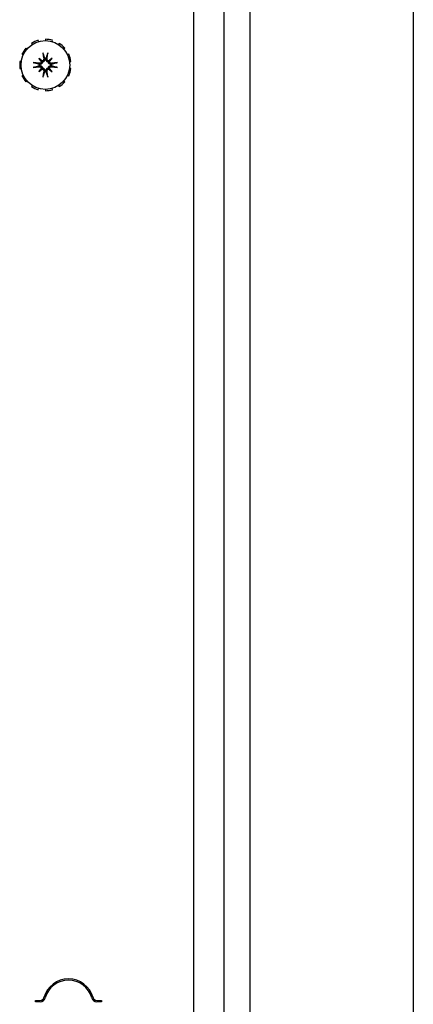
# Model space of a CAD drawing. Units: inches. Extents: x 63 to 221, y -3 to 179.
# Drawn here: x 161 to 164, y 162 to 170 of the extents above; entities that cross this region are included whole.
import ezdxf

# ---------------------------------------------------------------- set-up
doc = ezdxf.new("R2010")
doc.units = ezdxf.units.IN
doc.header["$LTSCALE"] = 8
doc.header["$MEASUREMENT"] = 0

msp = doc.modelspace()

# ---------------------------------------------------------------- linework, layer by layer
for p, q in [((164.2193, 177.1852), (164.2193, 148.3937)), ((162.9693, 148.3725), (162.9693, 176.7065)), ((162.7693, 173.0386), (162.7693, 151.7506)), ((162.5353, 170.5539), (162.5353, 154.2353)), ((161.2949, 169.7451), (161.3005, 169.7364)), ((161.3488, 169.7584), (161.3458, 169.7683)), ((161.4013, 169.7763), (161.4013, 169.766)), ((161.4538, 169.7584), (161.4568, 169.7683)), ((161.5077, 169.7451), (161.5021, 169.7364)), ((161.2222, 169.6612), (161.2317, 169.6569)), ((161.2604, 169.7016), (161.2525, 169.7084)), ((161.5422, 169.7016), (161.5501, 169.7084)), ((161.5804, 169.6612), (161.5709, 169.6569)), ((161.2167, 169.606), (161.2065, 169.6075)), ((161.3501, 169.6307), (161.3716, 169.6092)), ((161.4525, 169.6307), (161.431, 169.6092)), ((161.5859, 169.606), (161.5961, 169.6075)), ((161.2065, 169.5515), (161.2167, 169.5529)), ((161.3501, 169.5283), (161.3716, 169.5497)), ((161.4525, 169.5283), (161.431, 169.5497)), ((161.5961, 169.5515), (161.5859, 169.5529)), ((161.2317, 169.502), (161.2222, 169.4977)), ((161.2525, 169.4506), (161.2604, 169.4573)), ((161.5501, 169.4506), (161.5422, 169.4573)), ((161.5709, 169.502), (161.5804, 169.4977)), ((161.3005, 169.4226), (161.2949, 169.4139)), ((161.3458, 169.3906), (161.3488, 169.4005)), ((161.4013, 169.393), (161.4013, 169.3826)), ((161.4568, 169.3906), (161.4538, 169.4005)), ((161.5021, 169.4226), (161.5077, 169.4139)), ((161.3256, 162.4195), (161.3614, 162.4195)), ((161.3256, 162.4095), (161.3256, 162.4195)), ((161.7952, 162.4195), (161.831, 162.4195)), ((161.831, 162.4195), (161.831, 162.4095)), ((161.3614, 162.4095), (161.3256, 162.4095)), ((161.831, 162.4095), (161.7952, 162.4095))]:
    msp.add_line(p, q)
msp.add_circle((161.4013, 169.5795), 0.1865)
for centre, radius, start, end in [((161.4013, 169.5795), 0.1969, 106.36364, 122.72727), ((161.4013, 169.5795), 0.1969, 73.63636, 90), ((161.4013, 169.5795), 0.1969, 40.90909, 57.27273), ((161.4013, 169.5795), 0.1969, 139.09091, 155.45455), ((161.4013, 169.5795), 0.1969, 8.18182, 24.54545), ((161.4013, 169.5795), 0.1969, 171.81818, 188.18182), ((161.4013, 169.5795), 0.0472, 174.34093, 185.65907), ((161.4013, 169.5795), 0.0472, 84.34093, 95.65907), ((161.4013, 169.5795), 0.0472, 354.34093, 5.65907), ((161.4013, 169.5795), 0.0472, 264.34093, 275.65907), ((161.4013, 169.5795), 0.1969, 335.45455, 351.81818), ((161.4013, 169.5795), 0.1969, 204.54545, 220.90909), ((161.4013, 169.5795), 0.1969, 302.72727, 319.09091), ((161.4013, 169.5795), 0.1969, 237.27273, 253.63636), ((161.4013, 169.5795), 0.1969, 270, 286.36364), ((161.5783, 162.3895), 0.195, 15.46601, 164.53399), ((161.5783, 162.3895), 0.185, 15.46601, 164.53399), ((161.3614, 162.4495), 0.03, 270, 344.53399), ((161.3614, 162.4495), 0.04, 270, 344.53399), ((161.7952, 162.4495), 0.04, 195.46601, 270), ((161.7952, 162.4495), 0.03, 195.46601, 270)]:
    msp.add_arc(centre, radius, start, end)
for centre, major_axis, ratio, start_param, end_param in [((161.416, 169.5817), (0.0359, -0.2393), 0.087156, 4.307732, 4.513383), ((161.3866, 169.5817), (0.0359, 0.2393), 0.087156, 4.911395, 5.117046), ((161.3991, 169.5648), (-0.2393, 0.0359), 0.087156, 4.911395, 5.117046), ((161.4271, 169.6014), (-0.1554, 0.1829), 0.173648, 1.265387, 1.404598), ((161.3794, 169.5536), (0.1829, -0.1554), 0.173648, 1.736995, 1.876206), ((161.3611, 169.6092), (-0.00851, -0.00724), 0.868224, 1.956181, 2.370062), ((161.3716, 169.6197), (-0.00724, -0.00851), 0.868224, 0.771531, 1.185412), ((161.4232, 169.5536), (0.1829, 0.1554), 0.173648, 1.265387, 1.404598), ((161.431, 169.6197), (-0.00724, 0.00851), 0.868224, 1.956181, 2.370062), ((161.4415, 169.6092), (-0.00851, 0.00724), 0.868224, 0.771531, 1.185412), ((161.3755, 169.6014), (-0.1554, -0.1829), 0.173648, 1.736995, 1.876206), ((161.4035, 169.5648), (-0.2393, -0.0359), 0.087156, 4.307732, 4.513383), ((161.3991, 169.5941), (0.2393, 0.0359), 0.087156, 4.307732, 4.513383), ((161.4271, 169.5575), (0.1554, 0.1829), 0.173648, 1.736995, 1.876206), ((161.3794, 169.6053), (-0.1829, -0.1554), 0.173648, 1.265387, 1.404598), ((161.3611, 169.5498), (0.00851, -0.00724), 0.868224, 0.771531, 1.185412), ((161.3716, 169.5392), (0.00724, -0.00851), 0.868224, 1.956181, 2.370062), ((161.416, 169.5773), (-0.0359, -0.2393), 0.087156, 4.911395, 5.117046), ((161.3866, 169.5773), (-0.0359, 0.2393), 0.087156, 4.307732, 4.513383), ((161.431, 169.5392), (0.00724, 0.00851), 0.868224, 0.771531, 1.185412), ((161.4232, 169.6053), (-0.1829, 0.1554), 0.173648, 1.736995, 1.876206), ((161.4415, 169.5498), (0.00851, 0.00724), 0.868224, 1.956181, 2.370062), ((161.3755, 169.5575), (0.1554, -0.1829), 0.173648, 1.265387, 1.404598), ((161.4035, 169.5941), (0.2393, -0.0359), 0.087156, 4.911395, 5.117046)]:
    msp.add_ellipse(centre, major_axis=major_axis, ratio=ratio, start_param=start_param, end_param=end_param)
for points, knots in [([(161.3845, 169.6626), (161.3844, 169.663), (161.3843, 169.6635), (161.384, 169.6648), (161.3838, 169.6658), (161.3834, 169.6676), (161.3832, 169.6688), (161.3829, 169.6708), (161.3828, 169.672), (161.3827, 169.6729), (161.3826, 169.673), (161.3826, 169.673)], [0.07098193, 0.07098193, 0.07098193, 0.07098193, 0.07729689, 0.07729689, 0.08500196, 0.08500196, 0.09271457, 0.09271457, 0.100432, 0.100432, 0.10068472, 0.10068472, 0.10068472, 0.10068472]), ([(161.42, 169.673), (161.42, 169.673), (161.42, 169.6729), (161.4198, 169.672), (161.4197, 169.6708), (161.4194, 169.6688), (161.4192, 169.6676), (161.4188, 169.6658), (161.4186, 169.6648), (161.4183, 169.6635), (161.4182, 169.663), (161.4181, 169.6626)], [0.02298942, 0.02298942, 0.02298942, 0.02298942, 0.02324214, 0.02324214, 0.03095957, 0.03095957, 0.03867218, 0.03867218, 0.04637725, 0.04637725, 0.05269221, 0.05269221, 0.05269221, 0.05269221]), ([(161.3078, 169.5981), (161.3078, 169.5981), (161.3078, 169.5981), (161.3088, 169.598), (161.31, 169.5979), (161.312, 169.5976), (161.3131, 169.5974), (161.315, 169.597), (161.316, 169.5968), (161.3172, 169.5965), (161.3178, 169.5963), (161.3182, 169.5962)], [0.02298942, 0.02298942, 0.02298942, 0.02298942, 0.02324214, 0.02324214, 0.03095957, 0.03095957, 0.03867218, 0.03867218, 0.04637725, 0.04637725, 0.05269221, 0.05269221, 0.05269221, 0.05269221]), ([(161.3789, 169.6019), (161.3788, 169.6011), (161.3786, 169.6004), (161.3779, 169.5977), (161.3772, 169.5958), (161.3752, 169.5926), (161.374, 169.591), (161.3711, 169.5883), (161.3695, 169.5872), (161.3661, 169.5854), (161.3641, 169.5846), (161.3599, 169.5838), (161.3577, 169.5837), (161.3557, 169.5839), (161.3553, 169.584), (161.3548, 169.584), (161.3543, 169.5841)], [-0.08290589, -0.08290589, -0.08290589, -0.08290589, -0.07722729, -0.07722729, -0.06280808, -0.06280808, -0.04838887, -0.04838887, -0.03396966, -0.03396966, -0.01698483, -0.01698483, 0, 0, 0, 0.00399878, 0.00399878, 0.00399878, 0.00399878]), ([(161.3701, 169.6051), (161.37, 169.6036), (161.3697, 169.602), (161.3684, 169.5989), (161.3674, 169.5974), (161.365, 169.595), (161.3635, 169.594), (161.3603, 169.5926), (161.3585, 169.5923), (161.3562, 169.5922), (161.3555, 169.5923), (161.3549, 169.5924)], [0.02723419, 0.02723419, 0.02723419, 0.02723419, 0.03861353, 0.03861353, 0.05123114, 0.05123114, 0.06397485, 0.06397485, 0.07671856, 0.07671856, 0.08189881, 0.08189881, 0.08189881, 0.08189881]), ([(161.3716, 169.6092), (161.3722, 169.6086), (161.3728, 169.608), (161.3755, 169.6053), (161.3772, 169.6036), (161.3789, 169.6019)], [-3.3815054, -3.3815054, -3.3815054, -3.3815054, -3.3429997, -3.3429997, -3.1753107, -3.1753107, -3.1753107, -3.1753107]), ([(161.3884, 169.6259), (161.3886, 169.6243), (161.3885, 169.6225), (161.3876, 169.619), (161.3868, 169.6174), (161.3848, 169.6147), (161.3835, 169.6135), (161.3805, 169.6117), (161.3788, 169.6111), (161.3767, 169.6108), (161.3762, 169.6107), (161.3757, 169.6107)], [0, 0, 0, 0, 0.0129304, 0.0129304, 0.02586079, 0.02586079, 0.03848371, 0.03848371, 0.05110663, 0.05110663, 0.05470553, 0.05470553, 0.05470553, 0.05470553]), ([(161.3966, 169.6264), (161.3967, 169.626), (161.3968, 169.6255), (161.397, 169.6231), (161.3969, 169.6209), (161.3961, 169.6167), (161.3954, 169.6146), (161.3936, 169.6113), (161.3925, 169.6097), (161.3898, 169.6068), (161.3882, 169.6055), (161.3849, 169.6036), (161.383, 169.6028), (161.3804, 169.6021), (161.3796, 169.602), (161.3789, 169.6019)], [0.22104651, 0.22104651, 0.22104651, 0.22104651, 0.22504529, 0.22504529, 0.24203012, 0.24203012, 0.25901495, 0.25901495, 0.27343416, 0.27343416, 0.28785337, 0.28785337, 0.30227258, 0.30227258, 0.30795118, 0.30795118, 0.30795118, 0.30795118]), ([(161.4237, 169.6019), (161.423, 169.602), (161.4222, 169.6021), (161.4196, 169.6028), (161.4177, 169.6036), (161.4144, 169.6055), (161.4128, 169.6068), (161.4101, 169.6097), (161.409, 169.6113), (161.4072, 169.6146), (161.4065, 169.6167), (161.4057, 169.6209), (161.4056, 169.6231), (161.4058, 169.625), (161.4058, 169.6255), (161.4059, 169.626), (161.406, 169.6264)], [-0.08290589, -0.08290589, -0.08290589, -0.08290589, -0.07722729, -0.07722729, -0.06280808, -0.06280808, -0.04838887, -0.04838887, -0.03396966, -0.03396966, -0.01698483, -0.01698483, 0, 0, 0, 0.00399878, 0.00399878, 0.00399878, 0.00399878]), ([(161.4269, 169.6107), (161.4254, 169.6108), (161.4238, 169.6111), (161.4207, 169.6124), (161.4192, 169.6134), (161.4169, 169.6157), (161.4158, 169.6172), (161.4145, 169.6205), (161.4141, 169.6222), (161.4141, 169.6245), (161.4141, 169.6252), (161.4142, 169.6259)], [0.02723419, 0.02723419, 0.02723419, 0.02723419, 0.03861353, 0.03861353, 0.05123114, 0.05123114, 0.06397485, 0.06397485, 0.07671856, 0.07671856, 0.08189881, 0.08189881, 0.08189881, 0.08189881]), ([(161.431, 169.6092), (161.4304, 169.6086), (161.4298, 169.608), (161.4271, 169.6053), (161.4254, 169.6036), (161.4237, 169.6019)], [-3.3815054, -3.3815054, -3.3815054, -3.3815054, -3.3429997, -3.3429997, -3.1753107, -3.1753107, -3.1753107, -3.1753107]), ([(161.4483, 169.5841), (161.4478, 169.584), (161.4473, 169.584), (161.4449, 169.5837), (161.4428, 169.5838), (161.4385, 169.5846), (161.4365, 169.5854), (161.4331, 169.5872), (161.4315, 169.5883), (161.4286, 169.591), (161.4274, 169.5926), (161.4254, 169.5958), (161.4247, 169.5977), (161.424, 169.6004), (161.4238, 169.6011), (161.4237, 169.6019)], [0.22104651, 0.22104651, 0.22104651, 0.22104651, 0.22504529, 0.22504529, 0.24203012, 0.24203012, 0.25901495, 0.25901495, 0.27343416, 0.27343416, 0.28785337, 0.28785337, 0.30227258, 0.30227258, 0.30795118, 0.30795118, 0.30795118, 0.30795118]), ([(161.4477, 169.5924), (161.4461, 169.5921), (161.4443, 169.5922), (161.4409, 169.5931), (161.4392, 169.5939), (161.4366, 169.5959), (161.4353, 169.5973), (161.4335, 169.6003), (161.4329, 169.602), (161.4326, 169.6041), (161.4325, 169.6046), (161.4325, 169.6051)], [0, 0, 0, 0, 0.0128752, 0.0128752, 0.0257504, 0.0257504, 0.03842851, 0.03842851, 0.05110661, 0.05110661, 0.05470552, 0.05470552, 0.05470552, 0.05470552]), ([(161.4844, 169.5962), (161.4848, 169.5963), (161.4854, 169.5965), (161.4866, 169.5968), (161.4876, 169.597), (161.4895, 169.5974), (161.4906, 169.5976), (161.4926, 169.5979), (161.4938, 169.598), (161.4948, 169.5981), (161.4948, 169.5981), (161.4948, 169.5981)], [0.07098193, 0.07098193, 0.07098193, 0.07098193, 0.07729689, 0.07729689, 0.08500196, 0.08500196, 0.09271457, 0.09271457, 0.100432, 0.100432, 0.10068472, 0.10068472, 0.10068472, 0.10068472]), ([(161.3182, 169.5627), (161.3178, 169.5626), (161.3172, 169.5624), (161.316, 169.5621), (161.315, 169.5619), (161.3131, 169.5616), (161.312, 169.5614), (161.31, 169.5611), (161.3088, 169.5609), (161.3078, 169.5608), (161.3078, 169.5608), (161.3078, 169.5608)], [0.07098193, 0.07098193, 0.07098193, 0.07098193, 0.07729689, 0.07729689, 0.08500196, 0.08500196, 0.09271457, 0.09271457, 0.100432, 0.100432, 0.10068472, 0.10068472, 0.10068472, 0.10068472]), ([(161.3543, 169.5748), (161.3548, 169.5749), (161.3553, 169.575), (161.3577, 169.5752), (161.3599, 169.5751), (161.3641, 169.5743), (161.3661, 169.5736), (161.3695, 169.5718), (161.3711, 169.5707), (161.374, 169.568), (161.3752, 169.5664), (161.3772, 169.5631), (161.3779, 169.5612), (161.3786, 169.5586), (161.3788, 169.5578), (161.3789, 169.557)], [0.22104651, 0.22104651, 0.22104651, 0.22104651, 0.22504529, 0.22504529, 0.24203012, 0.24203012, 0.25901495, 0.25901495, 0.27343416, 0.27343416, 0.28785337, 0.28785337, 0.30227258, 0.30227258, 0.30795118, 0.30795118, 0.30795118, 0.30795118]), ([(161.3549, 169.5666), (161.3565, 169.5668), (161.3583, 169.5667), (161.3618, 169.5658), (161.3634, 169.565), (161.3661, 169.563), (161.3673, 169.5617), (161.3691, 169.5586), (161.3697, 169.5569), (161.37, 169.5548), (161.3701, 169.5544), (161.3701, 169.5539)], [0, 0, 0, 0, 0.0129304, 0.0129304, 0.02586079, 0.02586079, 0.03848371, 0.03848371, 0.05110663, 0.05110663, 0.05470553, 0.05470553, 0.05470553, 0.05470553]), ([(161.3716, 169.5497), (161.3722, 169.5504), (161.3728, 169.551), (161.3755, 169.5536), (161.3772, 169.5554), (161.3789, 169.557)], [-3.3815054, -3.3815054, -3.3815054, -3.3815054, -3.3429997, -3.3429997, -3.1753107, -3.1753107, -3.1753107, -3.1753107]), ([(161.3757, 169.5483), (161.3772, 169.5482), (161.3788, 169.5478), (161.3819, 169.5466), (161.3834, 169.5455), (161.3857, 169.5432), (161.3868, 169.5417), (161.3881, 169.5385), (161.3885, 169.5367), (161.3885, 169.5344), (161.3885, 169.5337), (161.3884, 169.533)], [0.02723419, 0.02723419, 0.02723419, 0.02723419, 0.03861353, 0.03861353, 0.05123114, 0.05123114, 0.06397485, 0.06397485, 0.07671856, 0.07671856, 0.08189881, 0.08189881, 0.08189881, 0.08189881]), ([(161.3789, 169.557), (161.3796, 169.5569), (161.3804, 169.5568), (161.383, 169.5561), (161.3849, 169.5553), (161.3882, 169.5534), (161.3898, 169.5522), (161.3925, 169.5493), (161.3936, 169.5477), (161.3954, 169.5443), (161.3961, 169.5422), (161.3969, 169.538), (161.397, 169.5359), (161.3968, 169.5339), (161.3968, 169.5334), (161.3967, 169.533), (161.3966, 169.5325)], [-0.08290589, -0.08290589, -0.08290589, -0.08290589, -0.07722729, -0.07722729, -0.06280808, -0.06280808, -0.04838887, -0.04838887, -0.03396966, -0.03396966, -0.01698483, -0.01698483, 0, 0, 0, 0.00399878, 0.00399878, 0.00399878, 0.00399878]), ([(161.406, 169.5325), (161.4059, 169.533), (161.4058, 169.5334), (161.4056, 169.5359), (161.4057, 169.538), (161.4065, 169.5422), (161.4072, 169.5443), (161.409, 169.5477), (161.4101, 169.5493), (161.4128, 169.5522), (161.4144, 169.5534), (161.4177, 169.5553), (161.4196, 169.5561), (161.4222, 169.5568), (161.423, 169.5569), (161.4237, 169.557)], [0.22104651, 0.22104651, 0.22104651, 0.22104651, 0.22504529, 0.22504529, 0.24203012, 0.24203012, 0.25901495, 0.25901495, 0.27343416, 0.27343416, 0.28785337, 0.28785337, 0.30227258, 0.30227258, 0.30795118, 0.30795118, 0.30795118, 0.30795118]), ([(161.4142, 169.533), (161.414, 169.5347), (161.4141, 169.5365), (161.415, 169.5399), (161.4158, 169.5416), (161.4178, 169.5442), (161.4191, 169.5455), (161.4221, 169.5473), (161.4238, 169.5479), (161.4259, 169.5482), (161.4264, 169.5482), (161.4269, 169.5483)], [0, 0, 0, 0, 0.0129304, 0.0129304, 0.02586079, 0.02586079, 0.03848371, 0.03848371, 0.05110663, 0.05110663, 0.05470553, 0.05470553, 0.05470553, 0.05470553]), ([(161.4237, 169.557), (161.4238, 169.5578), (161.424, 169.5586), (161.4247, 169.5612), (161.4254, 169.5631), (161.4274, 169.5664), (161.4286, 169.568), (161.4315, 169.5707), (161.4331, 169.5718), (161.4365, 169.5736), (161.4385, 169.5743), (161.4428, 169.5751), (161.4449, 169.5752), (161.4469, 169.575), (161.4473, 169.575), (161.4478, 169.5749), (161.4483, 169.5748)], [-0.08290589, -0.08290589, -0.08290589, -0.08290589, -0.07722729, -0.07722729, -0.06280808, -0.06280808, -0.04838887, -0.04838887, -0.03396966, -0.03396966, -0.01698483, -0.01698483, 0, 0, 0, 0.00399878, 0.00399878, 0.00399878, 0.00399878]), ([(161.431, 169.5497), (161.4304, 169.5504), (161.4298, 169.551), (161.4271, 169.5536), (161.4254, 169.5554), (161.4237, 169.557)], [-3.3815054, -3.3815054, -3.3815054, -3.3815054, -3.3429997, -3.3429997, -3.1753107, -3.1753107, -3.1753107, -3.1753107]), ([(161.4325, 169.5539), (161.4326, 169.5554), (161.4329, 169.5569), (161.4342, 169.56), (161.4352, 169.5615), (161.4376, 169.5639), (161.4391, 169.5649), (161.4423, 169.5663), (161.4441, 169.5667), (161.4464, 169.5667), (161.4471, 169.5667), (161.4477, 169.5666)], [0.0272321, 0.0272321, 0.0272321, 0.0272321, 0.03854616, 0.03854616, 0.05123111, 0.05123111, 0.06397482, 0.06397482, 0.07671853, 0.07671853, 0.08189878, 0.08189878, 0.08189878, 0.08189878]), ([(161.4948, 169.5608), (161.4948, 169.5608), (161.4948, 169.5608), (161.4938, 169.5609), (161.4926, 169.5611), (161.4906, 169.5614), (161.4895, 169.5616), (161.4876, 169.5619), (161.4866, 169.5621), (161.4854, 169.5624), (161.4848, 169.5626), (161.4844, 169.5627)], [0.02298942, 0.02298942, 0.02298942, 0.02298942, 0.02324214, 0.02324214, 0.03095957, 0.03095957, 0.03867218, 0.03867218, 0.04637725, 0.04637725, 0.05269221, 0.05269221, 0.05269221, 0.05269221]), ([(161.3826, 169.4859), (161.3826, 169.486), (161.3827, 169.486), (161.3828, 169.487), (161.3829, 169.4881), (161.3832, 169.4901), (161.3834, 169.4913), (161.3838, 169.4931), (161.384, 169.4941), (161.3843, 169.4954), (161.3844, 169.496), (161.3845, 169.4963)], [0.02298942, 0.02298942, 0.02298942, 0.02298942, 0.02324214, 0.02324214, 0.03095957, 0.03095957, 0.03867218, 0.03867218, 0.04637725, 0.04637725, 0.05269221, 0.05269221, 0.05269221, 0.05269221]), ([(161.4181, 169.4963), (161.4182, 169.496), (161.4183, 169.4954), (161.4186, 169.4941), (161.4188, 169.4931), (161.4192, 169.4913), (161.4194, 169.4901), (161.4197, 169.4881), (161.4198, 169.487), (161.42, 169.486), (161.42, 169.486), (161.42, 169.4859)], [0.07098193, 0.07098193, 0.07098193, 0.07098193, 0.07729689, 0.07729689, 0.08500196, 0.08500196, 0.09271457, 0.09271457, 0.100432, 0.100432, 0.10068472, 0.10068472, 0.10068472, 0.10068472])]:
    msp.add_open_spline(points, degree=3, knots=knots)
for points, weights in [([(161.3845, 169.6626), (161.3921, 169.6401), (161.3964, 169.6271)], [1.00556618949, 1.04390169566, 1.00219831115]), ([(161.4062, 169.6271), (161.4105, 169.6401), (161.4181, 169.6626)], [1.00219831115, 1.04390169566, 1.00556618949]), ([(161.3537, 169.5843), (161.3407, 169.5887), (161.3182, 169.5962)], [1.00219831115, 1.04390169566, 1.00556618949]), ([(161.4844, 169.5962), (161.4619, 169.5887), (161.4489, 169.5843)], [1.00556618949, 1.04390169566, 1.00219831115]), ([(161.3182, 169.5627), (161.3407, 169.5703), (161.3537, 169.5746)], [1.00556618949, 1.04390169566, 1.00219831115]), ([(161.3964, 169.5318), (161.3921, 169.5189), (161.3845, 169.4963)], [1.00219831115, 1.04390169566, 1.00556618949]), ([(161.4181, 169.4963), (161.4105, 169.5189), (161.4062, 169.5318)], [1.00556618949, 1.04390169566, 1.00219831115]), ([(161.4489, 169.5746), (161.4619, 169.5703), (161.4844, 169.5627)], [1.00219831115, 1.04390169566, 1.00556618949])]:
    msp.add_rational_spline(points, weights, degree=2)
for points in [[(161.3543, 169.5841), (161.3541, 169.5842), (161.3539, 169.5843), (161.3537, 169.5843)], [(161.3964, 169.6271), (161.3965, 169.6269), (161.3966, 169.6267), (161.3966, 169.6264)], [(161.406, 169.6264), (161.406, 169.6267), (161.4061, 169.6269), (161.4062, 169.6271)], [(161.4489, 169.5843), (161.4487, 169.5843), (161.4485, 169.5842), (161.4483, 169.5841)], [(161.3537, 169.5746), (161.3539, 169.5747), (161.3541, 169.5747), (161.3543, 169.5748)], [(161.3966, 169.5325), (161.3966, 169.5323), (161.3965, 169.5321), (161.3964, 169.5318)], [(161.4062, 169.5318), (161.4061, 169.5321), (161.406, 169.5323), (161.406, 169.5325)], [(161.4483, 169.5748), (161.4485, 169.5747), (161.4487, 169.5747), (161.4489, 169.5746)]]:
    msp.add_open_spline(points, degree=3)

doc.saveas('drawing.dxf')
